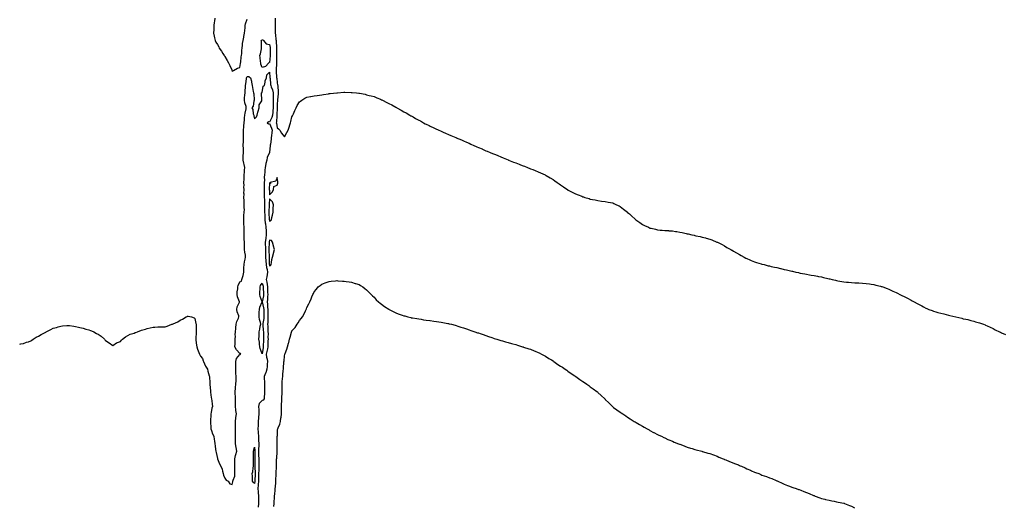
# Model space of a CAD drawing. Units: inches. Extents: x 989603 to 992243, y 7279418 to 7282058.
# Drawn here: x 989603 to 990923, y 7280108 to 7280760 of the extents above; entities that cross this region are included whole.
import ezdxf

# ---------------------------------------------------------------- set-up
doc = ezdxf.new("R2010")
doc.units = ezdxf.units.IN
doc.header["$MEASUREMENT"] = 0
doc.layers.add('Contour_98967279', color=7, linetype='Continuous', true_color=0xce71bf)

msp = doc.modelspace()

# ---------------------------------------------------------------- linework, layer by layer
at = {"layer": 'Contour_98967279'}
for points in [[(989864.7, 7280761.9, 3156), (989864.1, 7280758, 3156), (989863.7, 7280756.2, 3156), (989863.2, 7280751.9, 3156), (989863.1, 7280747, 3156), (989863.1, 7280746.9, 3156), (989863, 7280741.9, 3156), (989863.8, 7280737.7, 3156), (989864.2, 7280735.7, 3156), (989865, 7280731.9, 3156), (989866, 7280729.9, 3156), (989868, 7280726.5, 3156), (989869.8, 7280723.7, 3156), (989870.6, 7280721.9, 3156), (989873.7, 7280717.5, 3156), (989875.5, 7280714.4, 3156), (989877.1, 7280711.9, 3156), (989877.5, 7280711.4, 3156), (989878, 7280710.7, 3156), (989881.3, 7280705.2, 3156), (989883.1, 7280701.9, 3156), (989884.8, 7280698.7, 3156), (989887.2, 7280692.7, 3156), (989887.6, 7280691.9, 3156), (989887.7, 7280691.6, 3156), (989888, 7280690.4, 3156), (989888.6, 7280691.4, 3156), (989889.5, 7280691.9, 3156), (989894.9, 7280695.1, 3156), (989898, 7280695.9, 3156), (989898.9, 7280701.1, 3156), (989899.1, 7280701.9, 3156), (989899.3, 7280703.1, 3156), (989900, 7280710, 3156), (989900.3, 7280711.9, 3156), (989900.6, 7280714.5, 3156), (989900.9, 7280719.1, 3156), (989901.3, 7280721.9, 3156), (989901.7, 7280725.6, 3156), (989901.8, 7280728.1, 3156), (989902.4, 7280731.9, 3156), (989903.3, 7280736.6, 3156), (989903.5, 7280737.3, 3156), (989904.4, 7280741.9, 3156), (989904.7, 7280745.3, 3156), (989905.1, 7280749, 3156), (989905.4, 7280751.9, 3156), (989905.8, 7280754.2, 3156), (989908, 7280760.7, 3156)], [(989945.3, 7280761.9, 3156), (989945.4, 7280759.2, 3156), (989945.6, 7280754.4, 3156), (989945.7, 7280751.9, 3156), (989945.7, 7280749.6, 3156), (989945.6, 7280744.4, 3156), (989945.7, 7280741.9, 3156), (989945.8, 7280739.7, 3156), (989946.5, 7280733.4, 3156), (989946.7, 7280731.9, 3156), (989946.8, 7280730.7, 3156), (989947.1, 7280722.9, 3156), (989947.1, 7280721.9, 3156), (989947.2, 7280721, 3156), (989947.3, 7280712.7, 3156), (989947.3, 7280711.9, 3156), (989947.3, 7280711.2, 3156), (989947.1, 7280702.8, 3156), (989947.1, 7280701.9, 3156), (989947.1, 7280700.9, 3156), (989946.8, 7280693.2, 3156), (989946.8, 7280691.9, 3156), (989946.8, 7280690.7, 3156), (989947.5, 7280682.5, 3156), (989947.5, 7280681.9, 3156), (989947.6, 7280681.4, 3156), (989948, 7280675.1, 3156), (989948.8, 7280672.7, 3156), (989949, 7280671.9, 3156), (989949.1, 7280670.9, 3156), (989949.4, 7280663.3, 3156), (989949.5, 7280661.9, 3156), (989949.5, 7280660.4, 3156), (989948.4, 7280652.3, 3156), (989948.4, 7280651.9, 3156), (989948.4, 7280651.6, 3156), (989948, 7280647.1, 3156), (989948, 7280642, 3156), (989948, 7280641.9, 3156), (989948, 7280641.9, 3156), (989947.9, 7280632.1, 3156), (989947.9, 7280631.9, 3156), (989947.8, 7280631.7, 3156), (989947.2, 7280622.7, 3156), (989946.9, 7280621.9, 3156), (989947.2, 7280621.1, 3156), (989948, 7280614.9, 3156), (989950.1, 7280613.9, 3156), (989951.9, 7280611.9, 3156), (989953.8, 7280607.7, 3156), (989958, 7280603.1, 3156), (989961.2, 7280608.7, 3156), (989962.7, 7280611.9, 3156), (989964.1, 7280615.8, 3156), (989965.2, 7280619.1, 3156), (989966.2, 7280621.9, 3156), (989966.6, 7280623.4, 3156), (989968, 7280629.6, 3156), (989968.8, 7280631.2, 3156), (989969.2, 7280631.9, 3156), (989970.1, 7280633.9, 3156), (989971.7, 7280638.2, 3156), (989973.5, 7280641.9, 3156), (989975.1, 7280644.9, 3156), (989978, 7280649.8, 3156), (989979.3, 7280650.7, 3156), (989981.2, 7280651.9, 3156), (989985.4, 7280654.6, 3156), (989988, 7280656.1, 3156), (989993, 7280657, 3156), (989993.1, 7280657, 3156), (989998, 7280657.8, 3156), (990001.6, 7280658.3, 3156), (990005.1, 7280658.9, 3156), (990008, 7280659.4, 3156), (990010.3, 7280659.6, 3156), (990016.8, 7280660.6, 3156), (990018, 7280660.8, 3156), (990019.1, 7280660.9, 3156), (990028, 7280661.9, 3156), (990028, 7280661.9, 3156), (990028.1, 7280661.9, 3156), (990028.9, 7280661.9, 3156), (990037.4, 7280662.6, 3156), (990038, 7280662.7, 3156), (990038.8, 7280662.7, 3156), (990047.5, 7280662.4, 3156), (990048, 7280662.4, 3156), (990048.5, 7280662.4, 3156), (990054.4, 7280661.9, 3156), (990057.8, 7280661.6, 3156), (990058, 7280661.6, 3156), (990058.5, 7280661.5, 3156), (990066.1, 7280659.9, 3156), (990068, 7280659.4, 3156), (990071.5, 7280658.5, 3156), (990074, 7280657.9, 3156), (990078, 7280656.8, 3156), (990081.6, 7280655.4, 3156), (990086.7, 7280653.3, 3156), (990088, 7280652.7, 3156), (990088.6, 7280652.4, 3156), (990089.6, 7280651.9, 3156), (990095.2, 7280649.1, 3156), (990098, 7280647.8, 3156), (990101.8, 7280645.7, 3156), (990107.4, 7280642.6, 3156), (990108, 7280642.2, 3156), (990108.2, 7280642.1, 3156), (990108.5, 7280641.9, 3156), (990114.6, 7280638.5, 3156), (990118, 7280636.6, 3156), (990121, 7280634.9, 3156), (990126.2, 7280631.9, 3156), (990127.4, 7280631.3, 3156), (990128, 7280630.9, 3156), (990130.3, 7280629.7, 3156), (990133.8, 7280627.7, 3156), (990138, 7280625.4, 3156), (990140.3, 7280624.2, 3156), (990144.3, 7280621.9, 3156), (990146.8, 7280620.6, 3156), (990148, 7280620, 3156), (990151.8, 7280618.2, 3156), (990153.5, 7280617.4, 3156), (990158, 7280615.2, 3156), (990160.2, 7280614.1, 3156), (990164.8, 7280611.9, 3156), (990167.1, 7280610.9, 3156), (990168, 7280610.5, 3156), (990170.5, 7280609.4, 3156), (990174, 7280607.9, 3156), (990178, 7280606.2, 3156), (990181, 7280604.9, 3156), (990187.9, 7280601.9, 3156), (990188, 7280601.9, 3156), (990188, 7280601.9, 3156), (990188.1, 7280601.8, 3156), (990195.1, 7280599, 3156), (990198, 7280597.7, 3156), (990202.1, 7280595.9, 3156), (990205.7, 7280594.3, 3156), (990208, 7280593.2, 3156), (990208.9, 7280592.8, 3156), (990210.8, 7280591.9, 3156), (990215.8, 7280589.7, 3156), (990218, 7280588.8, 3156), (990222.8, 7280586.7, 3156), (990223.6, 7280586.3, 3156), (990228, 7280584.4, 3156), (990229.8, 7280583.7, 3156), (990233.9, 7280581.9, 3156), (990236.8, 7280580.7, 3156), (990238, 7280580.2, 3156), (990240.9, 7280579.1, 3156), (990243.9, 7280577.8, 3156), (990248, 7280576.1, 3156), (990251, 7280574.9, 3156), (990257.9, 7280572.1, 3156), (990258, 7280572, 3156), (990258.1, 7280572, 3156), (990258.3, 7280571.9, 3156), (990265.2, 7280569.1, 3156), (990268, 7280568, 3156), (990272.4, 7280566.3, 3156), (990274.5, 7280565.5, 3156), (990278, 7280564.1, 3156), (990279.6, 7280563.5, 3156), (990283.6, 7280561.9, 3156), (990286.8, 7280560.7, 3156), (990288, 7280560.2, 3156), (990290.9, 7280559.1, 3156), (990294, 7280557.9, 3156), (990298, 7280556.2, 3156), (990301.1, 7280554.9, 3156), (990307.6, 7280551.9, 3156), (990307.9, 7280551.8, 3156), (990308, 7280551.7, 3156), (990308.6, 7280551.4, 3156), (990314.3, 7280548.2, 3156), (990318, 7280545.8, 3156), (990320.3, 7280544.2, 3156), (990323.5, 7280541.9, 3156), (990326.1, 7280540, 3156), (990328, 7280538.5, 3156), (990331.9, 7280535.8, 3156), (990337.8, 7280531.9, 3156), (990337.9, 7280531.8, 3156), (990338, 7280531.7, 3156), (990338.4, 7280531.6, 3156), (990344.6, 7280528.4, 3156), (990348, 7280526.8, 3156), (990351.5, 7280525.4, 3156), (990356.7, 7280523.3, 3156), (990358, 7280522.7, 3156), (990358.7, 7280522.5, 3156), (990360.6, 7280521.9, 3156), (990366.3, 7280520.2, 3156), (990368, 7280519.7, 3156), (990370.9, 7280519.1, 3156), (990374.5, 7280518.4, 3156), (990378, 7280517.6, 3156), (990383, 7280517, 3156), (990383.1, 7280517, 3156), (990388, 7280516.3, 3156), (990391.8, 7280515.7, 3156), (990395.1, 7280514.9, 3156), (990398, 7280514.4, 3156), (990399.7, 7280513.6, 3156), (990403.1, 7280511.9, 3156), (990406.5, 7280510.4, 3156), (990408, 7280509.7, 3156), (990412.4, 7280506.3, 3156), (990417.7, 7280501.9, 3156), (990417.9, 7280501.8, 3156), (990418, 7280501.7, 3156), (990420.3, 7280499.7, 3156), (990423.2, 7280497.1, 3156), (990428, 7280492.8, 3156), (990428.5, 7280492.4, 3156), (990429.1, 7280491.9, 3156), (990434.3, 7280488.2, 3156), (990438, 7280485.7, 3156), (990440.6, 7280484.4, 3156), (990445.9, 7280481.9, 3156), (990447.3, 7280481.2, 3156), (990448, 7280480.8, 3156), (990449.5, 7280480.5, 3156), (990455.2, 7280479.1, 3156), (990458, 7280478.5, 3156), (990461.8, 7280478.2, 3156), (990464.1, 7280477.9, 3156), (990468, 7280477.6, 3156), (990472.6, 7280477.4, 3156), (990473.4, 7280477.3, 3156), (990478, 7280477.1, 3156), (990482.4, 7280476.3, 3156), (990483.8, 7280476.1, 3156), (990488, 7280475.5, 3156), (990491, 7280474.8, 3156), (990496.4, 7280473.6, 3156), (990498, 7280473.2, 3156), (990499.1, 7280473, 3156), (990504.2, 7280471.9, 3156), (990507.3, 7280471.1, 3156), (990508, 7280471, 3156), (990509.3, 7280470.6, 3156), (990515.4, 7280469.3, 3156), (990518, 7280468.5, 3156), (990522.5, 7280467.5, 3156), (990523.4, 7280467.3, 3156), (990528, 7280466.1, 3156), (990531.1, 7280465, 3156), (990537.8, 7280462.1, 3156), (990538, 7280462, 3156), (990538.1, 7280462, 3156), (990538.3, 7280461.9, 3156), (990544.7, 7280458.6, 3156), (990548, 7280456.9, 3156), (990551.1, 7280454.9, 3156), (990556.5, 7280451.9, 3156), (990557.5, 7280451.4, 3156), (990558, 7280451.1, 3156), (990560.1, 7280449.9, 3156), (990563.8, 7280447.7, 3156), (990568, 7280445.4, 3156), (990570.2, 7280444.1, 3156), (990574.3, 7280441.9, 3156), (990576.7, 7280440.6, 3156), (990578, 7280439.9, 3156), (990581.7, 7280438.3, 3156), (990583.5, 7280437.4, 3156), (990588, 7280435.6, 3156), (990590.8, 7280434.7, 3156), (990597.2, 7280432.8, 3156), (990598, 7280432.5, 3156), (990598.6, 7280432.4, 3156), (990600.9, 7280431.9, 3156), (990606.5, 7280430.4, 3156), (990608, 7280430, 3156), (990610.5, 7280429.4, 3156), (990614.7, 7280428.6, 3156), (990618, 7280427.8, 3156), (990622.8, 7280426.6, 3156), (990623.5, 7280426.5, 3156), (990628, 7280425.3, 3156), (990630.9, 7280424.8, 3156), (990636.5, 7280423.5, 3156), (990638, 7280423.1, 3156), (990639, 7280422.9, 3156), (990643.3, 7280421.9, 3156), (990647.2, 7280421.1, 3156), (990648, 7280420.9, 3156), (990649.3, 7280420.6, 3156), (990655.6, 7280419.4, 3156), (990658, 7280418.9, 3156), (990661.7, 7280418.3, 3156), (990664, 7280417.9, 3156), (990668, 7280417.1, 3156), (990672.5, 7280416.3, 3156), (990673.9, 7280416.1, 3156), (990678, 7280415.3, 3156), (990680.8, 7280414.7, 3156), (990686.6, 7280413.4, 3156), (990688, 7280413, 3156), (990688.9, 7280412.8, 3156), (990692.3, 7280411.9, 3156), (990696.9, 7280410.8, 3156), (990698, 7280410.5, 3156), (990699.8, 7280410.2, 3156), (990705.3, 7280409.2, 3156), (990708, 7280408.7, 3156), (990711.6, 7280408.4, 3156), (990714.3, 7280408.2, 3156), (990718, 7280407.8, 3156), (990722.4, 7280407.6, 3156), (990723.7, 7280407.6, 3156), (990728, 7280407.4, 3156), (990733, 7280407, 3156), (990733.1, 7280407, 3156), (990738, 7280406.6, 3156), (990742.1, 7280406, 3156), (990744.4, 7280405.6, 3156), (990748, 7280405, 3156), (990750.6, 7280404.5, 3156), (990757.1, 7280402.9, 3156), (990758, 7280402.7, 3156), (990758.6, 7280402.5, 3156), (990760.2, 7280401.9, 3156), (990765.8, 7280399.7, 3156), (990768, 7280398.9, 3156), (990772.8, 7280396.7, 3156), (990773.7, 7280396.3, 3156), (990778, 7280394.3, 3156), (990779.6, 7280393.5, 3156), (990783, 7280391.9, 3156), (990786.4, 7280390.2, 3156), (990788, 7280389.5, 3156), (990793, 7280386.8, 3156), (990793.3, 7280386.7, 3156), (990798, 7280384.2, 3156), (990799.5, 7280383.4, 3156), (990802.3, 7280381.9, 3156), (990806, 7280379.9, 3156), (990808, 7280378.8, 3156), (990812.6, 7280376.5, 3156), (990814.5, 7280375.5, 3156), (990818, 7280373.6, 3156), (990819.2, 7280373.1, 3156), (990822, 7280371.9, 3156), (990826.3, 7280370.2, 3156), (990828, 7280369.5, 3156), (990831.4, 7280368.6, 3156), (990834, 7280367.8, 3156), (990838, 7280366.7, 3156), (990841.9, 7280365.8, 3156), (990844.9, 7280365.1, 3156), (990848, 7280364.3, 3156), (990850, 7280363.9, 3156), (990858, 7280361.9, 3156), (990866.1, 7280360, 3156), (990868, 7280359.4, 3156), (990871.3, 7280358.6, 3156), (990874.3, 7280358.2, 3156), (990878, 7280357.2, 3156), (990882.3, 7280356.1, 3156), (990884.6, 7280355.4, 3156), (990888, 7280354.4, 3156), (990889.9, 7280353.7, 3156), (990895, 7280351.9, 3156), (990897.2, 7280351.1, 3156), (990898, 7280350.8, 3156), (990900.2, 7280349.7, 3156), (990904, 7280347.9, 3156), (990908, 7280346.1, 3156), (990910.8, 7280344.7, 3156), (990916.7, 7280341.9, 3156), (990917.6, 7280341.5, 3156), (990918, 7280341.3, 3156), (990919.3, 7280340.7, 3156), (990924.4, 7280338.3, 3156)], [(989603, 7280325.4, 3155), (989604.4, 7280325.6, 3155), (989608, 7280326.3, 3155), (989612.1, 7280327.8, 3155), (989614.7, 7280328.6, 3155), (989618, 7280329.8, 3155), (989619.2, 7280330.8, 3155), (989621, 7280331.9, 3155), (989625.3, 7280334.6, 3155), (989628, 7280335.9, 3155), (989631.6, 7280338.4, 3155), (989637.2, 7280341.1, 3155), (989638, 7280341.5, 3155), (989638.3, 7280341.7, 3155), (989638.7, 7280341.9, 3155), (989644.8, 7280345.1, 3155), (989648, 7280346.6, 3155), (989652.2, 7280347.8, 3155), (989654.7, 7280348.5, 3155), (989658, 7280349.6, 3155), (989660.2, 7280349.8, 3155), (989666.2, 7280350.1, 3155), (989668, 7280350.2, 3155), (989669.9, 7280350.1, 3155), (989675.5, 7280349.3, 3155), (989678, 7280349, 3155), (989681.8, 7280348.2, 3155), (989683.8, 7280347.7, 3155), (989688, 7280346.8, 3155), (989691.8, 7280345.6, 3155), (989695.5, 7280344.5, 3155), (989698, 7280343.7, 3155), (989699.3, 7280343.2, 3155), (989702.3, 7280341.9, 3155), (989706, 7280339.8, 3155), (989708, 7280338.5, 3155), (989712.1, 7280336, 3155), (989716.8, 7280331.9, 3155), (989717.3, 7280331.2, 3155), (989718, 7280330.1, 3155), (989723, 7280326.9, 3155), (989728, 7280323.5, 3155), (989733, 7280326.9, 3155), (989738, 7280329.1, 3155), (989739.3, 7280330.7, 3155), (989741, 7280331.9, 3155), (989744.8, 7280335.1, 3155), (989748, 7280336.8, 3155), (989751.3, 7280338.6, 3155), (989756.3, 7280340.1, 3155), (989758, 7280340.9, 3155), (989758.8, 7280341.1, 3155), (989760.9, 7280341.9, 3155), (989766.1, 7280343.9, 3155), (989768, 7280344.5, 3155), (989771.7, 7280345.6, 3155), (989773.8, 7280346.2, 3155), (989778, 7280347.4, 3155), (989782.1, 7280347.9, 3155), (989784.2, 7280348.1, 3155), (989788, 7280348.5, 3155), (989791.4, 7280348.6, 3155), (989794.9, 7280348.7, 3155), (989798, 7280348.7, 3155), (989800.7, 7280349.2, 3155), (989807.1, 7280351.9, 3155), (989807.8, 7280352.1, 3155), (989808, 7280352.2, 3155), (989808.7, 7280352.5, 3155), (989814.9, 7280355.1, 3155), (989818, 7280357.4, 3155), (989821.4, 7280358.6, 3155), (989826.2, 7280361.9, 3155), (989827.4, 7280362.5, 3155), (989828, 7280362.9, 3155), (989828.9, 7280362.8, 3155), (989833.4, 7280361.9, 3155), (989836.8, 7280360.7, 3155), (989838, 7280359.6, 3155), (989839.3, 7280353.1, 3155), (989839.5, 7280351.9, 3155), (989839.4, 7280350.5, 3155), (989839.7, 7280343.5, 3155), (989839.6, 7280341.9, 3155), (989839.5, 7280340.5, 3155), (989839.3, 7280333.2, 3155), (989839.2, 7280331.9, 3155), (989839.3, 7280330.6, 3155), (989840.1, 7280324, 3155), (989840.3, 7280321.9, 3155), (989841.5, 7280318.5, 3155), (989842.3, 7280316.2, 3155), (989843.9, 7280311.9, 3155), (989845.6, 7280309.4, 3155), (989848, 7280306, 3155), (989849, 7280302.9, 3155), (989849.5, 7280301.9, 3155), (989850.8, 7280299.2, 3155), (989852.2, 7280296, 3155), (989854.6, 7280291.9, 3155), (989855.4, 7280289.3, 3155), (989857.2, 7280282.8, 3155), (989857.4, 7280281.9, 3155), (989857.5, 7280281.4, 3155), (989858, 7280273.6, 3155), (989858.1, 7280272, 3155), (989858.1, 7280271.9, 3155), (989858.6, 7280262.4, 3155), (989858.6, 7280261.9, 3155), (989858.7, 7280261.2, 3155), (989859.9, 7280253.7, 3155), (989860.3, 7280251.9, 3155), (989860.5, 7280249.4, 3155), (989861, 7280244.8, 3155), (989861.3, 7280241.9, 3155), (989860.5, 7280239.5, 3155), (989859.9, 7280233.8, 3155), (989859.4, 7280231.9, 3155), (989859.4, 7280230.6, 3155), (989858.7, 7280222.6, 3155), (989858.7, 7280221.9, 3155), (989858.7, 7280221.2, 3155), (989859.2, 7280213.1, 3155), (989859.3, 7280211.9, 3155), (989860.1, 7280209.8, 3155), (989861.5, 7280205.4, 3155), (989863.3, 7280201.9, 3155), (989863.9, 7280197.8, 3155), (989864.2, 7280195.8, 3155), (989864.8, 7280191.9, 3155), (989865.1, 7280189, 3155), (989865.7, 7280184.3, 3155), (989866, 7280181.9, 3155), (989866.4, 7280180.2, 3155), (989868, 7280172, 3155), (989868, 7280171.9, 3155), (989868, 7280171.9, 3155), (989871, 7280164.9, 3155), (989872.6, 7280161.9, 3155), (989874.3, 7280158.1, 3155), (989874.7, 7280155.3, 3155), (989875.7, 7280151.9, 3155), (989876.1, 7280150, 3155), (989878, 7280146, 3155), (989879.6, 7280143.4, 3155), (989882.7, 7280141.9, 3155), (989884.6, 7280138.5, 3155), (989888, 7280137.3, 3155), (989888.9, 7280141.1, 3155), (989888.9, 7280141.9, 3155), (989889.1, 7280143, 3155), (989891.2, 7280148.7, 3155), (989891.6, 7280151.9, 3155), (989891.4, 7280155.3, 3155), (989891.4, 7280158.6, 3155), (989891.2, 7280161.9, 3155), (989891.2, 7280165.1, 3155), (989891.5, 7280168.4, 3155), (989891.5, 7280171.9, 3155), (989892.5, 7280176.4, 3155), (989892.6, 7280177.4, 3155), (989893.9, 7280181.9, 3155), (989893.2, 7280186.8, 3155), (989893.1, 7280187, 3155), (989892.5, 7280191.9, 3155), (989892.5, 7280196.3, 3155), (989892.5, 7280197.5, 3155), (989892.4, 7280201.9, 3155), (989892.3, 7280206.2, 3155), (989892.4, 7280207.6, 3155), (989892.3, 7280211.9, 3155), (989892.2, 7280216.1, 3155), (989892.1, 7280217.8, 3155), (989892.1, 7280221.9, 3155), (989892.8, 7280226.7, 3155), (989892.9, 7280227.1, 3155), (989893.6, 7280231.9, 3155), (989892.9, 7280236.7, 3155), (989892.8, 7280237.2, 3155), (989892.1, 7280241.9, 3155), (989892.1, 7280246, 3155), (989892.2, 7280247.8, 3155), (989892.2, 7280251.9, 3155), (989892.1, 7280256, 3155), (989891.9, 7280258, 3155), (989891.8, 7280261.9, 3155), (989892.2, 7280266.1, 3155), (989892.4, 7280267.5, 3155), (989892.8, 7280271.9, 3155), (989893, 7280276.8, 3155), (989893, 7280277, 3155), (989893.1, 7280281.9, 3155), (989892.8, 7280286.7, 3155), (989892.8, 7280287.1, 3155), (989892.6, 7280291.9, 3155), (989892.6, 7280296.5, 3155), (989892.6, 7280297.4, 3155), (989892.6, 7280301.9, 3155), (989893.8, 7280306.2, 3155), (989898, 7280311.3, 3155), (989898.7, 7280311.3, 3155), (989899.6, 7280311.9, 3155), (989898.8, 7280312.7, 3155), (989898, 7280312.7, 3155), (989893.8, 7280317.7, 3155), (989891.6, 7280321.9, 3155), (989891.8, 7280325.7, 3155), (989891.7, 7280328.2, 3155), (989891.9, 7280331.9, 3155), (989892.1, 7280336, 3155), (989892, 7280337.9, 3155), (989892.2, 7280341.9, 3155), (989892.6, 7280346.5, 3155), (989892.7, 7280347.3, 3155), (989893.2, 7280351.9, 3155), (989894.2, 7280355.8, 3155), (989896.3, 7280360.2, 3155), (989897, 7280361.9, 3155), (989896.6, 7280363.4, 3155), (989894.5, 7280368.4, 3155), (989893.9, 7280371.9, 3155), (989894.7, 7280375.2, 3155), (989897.8, 7280381.7, 3155), (989897.9, 7280381.9, 3155), (989897.8, 7280382.1, 3155), (989895.1, 7280388.9, 3155), (989894.4, 7280391.9, 3155), (989894.7, 7280395.3, 3155), (989895.3, 7280399.2, 3155), (989895.5, 7280401.9, 3155), (989896, 7280404, 3155), (989898, 7280408.8, 3155), (989900.2, 7280409.8, 3155), (989901, 7280411.9, 3155), (989902.1, 7280416, 3155), (989902.7, 7280417.3, 3155), (989903.5, 7280421.9, 3155), (989903.7, 7280426.3, 3155), (989903.6, 7280427.4, 3155), (989903.8, 7280431.9, 3155), (989904.4, 7280435.5, 3155), (989905.1, 7280439, 3155), (989905.7, 7280441.9, 3155), (989905.5, 7280444.5, 3155), (989904.7, 7280448.5, 3155), (989904.5, 7280451.9, 3155), (989904.3, 7280455.6, 3155), (989904.4, 7280458.2, 3155), (989904.2, 7280461.9, 3155), (989904.1, 7280465.9, 3155), (989904, 7280467.9, 3155), (989903.8, 7280471.9, 3155), (989903.9, 7280476, 3155), (989903.9, 7280477.8, 3155), (989904, 7280481.9, 3155), (989903.7, 7280486.3, 3155), (989903.6, 7280487.5, 3155), (989903.3, 7280491.9, 3155), (989903.7, 7280496.2, 3155), (989903.7, 7280497.6, 3155), (989904.1, 7280501.9, 3155), (989904.2, 7280505.8, 3155), (989904, 7280507.8, 3155), (989904, 7280511.9, 3155), (989904, 7280516, 3155), (989903.8, 7280517.6, 3155), (989903.7, 7280521.9, 3155), (989903.8, 7280526.2, 3155), (989903.7, 7280527.6, 3155), (989903.8, 7280531.9, 3155), (989903.7, 7280536.2, 3155), (989903.8, 7280537.6, 3155), (989903.7, 7280541.9, 3155), (989903.8, 7280546.2, 3155), (989903.8, 7280547.7, 3155), (989903.9, 7280551.9, 3155), (989904.2, 7280555.8, 3155), (989904.6, 7280558.4, 3155), (989904.9, 7280561.9, 3155), (989904, 7280566, 3155), (989903.7, 7280567.5, 3155), (989902.6, 7280571.9, 3155), (989902.8, 7280576.7, 3155), (989902.8, 7280577.1, 3155), (989903, 7280581.9, 3155), (989902.9, 7280586.8, 3155), (989902.9, 7280587, 3155), (989902.8, 7280591.9, 3155), (989903, 7280596.9, 3155), (989903, 7280597, 3155), (989903.2, 7280601.9, 3155), (989903.2, 7280606.8, 3155), (989903.2, 7280607, 3155), (989903.2, 7280611.9, 3155), (989903.5, 7280616.4, 3155), (989903.7, 7280617.6, 3155), (989904.1, 7280621.9, 3155), (989904.3, 7280625.7, 3155), (989904.6, 7280628.5, 3155), (989904.8, 7280631.9, 3155), (989905.2, 7280634.8, 3155), (989906.5, 7280640.3, 3155), (989906.7, 7280641.9, 3155), (989906.4, 7280643.6, 3155), (989904.8, 7280648.7, 3155), (989904.3, 7280651.9, 3155), (989904.5, 7280655.4, 3155), (989905, 7280658.8, 3155), (989905.2, 7280661.9, 3155), (989905.4, 7280664.6, 3155), (989905.8, 7280669.7, 3155), (989905.9, 7280671.9, 3155), (989906.1, 7280673.9, 3155), (989906.9, 7280680.8, 3155), (989907, 7280681.9, 3155), (989907.3, 7280682.7, 3155), (989908, 7280683.7, 3155), (989910, 7280683.9, 3155), (989912.4, 7280681.9, 3155), (989913.8, 7280677.7, 3155), (989913.9, 7280676.1, 3155), (989914.7, 7280671.9, 3155), (989915.3, 7280669.2, 3155), (989916.2, 7280663.8, 3155), (989916.5, 7280661.9, 3155), (989916.8, 7280660.7, 3155), (989917.3, 7280652.6, 3155), (989917.5, 7280651.9, 3155), (989917.1, 7280650.9, 3155), (989916.1, 7280643.9, 3155), (989914.3, 7280641.9, 3155), (989915.7, 7280639.6, 3155), (989916.1, 7280633.8, 3155), (989916.7, 7280631.9, 3155), (989917, 7280630.9, 3155), (989918, 7280627.2, 3155), (989920.4, 7280629.6, 3155), (989921.3, 7280631.9, 3155), (989922.4, 7280636.2, 3155), (989922.6, 7280637.4, 3155), (989924, 7280641.9, 3155), (989924, 7280645.9, 3155), (989927.4, 7280651.3, 3155), (989927.4, 7280651.9, 3155), (989927.6, 7280652.4, 3155), (989927.2, 7280661, 3155), (989927.3, 7280661.9, 3155), (989927.7, 7280662.3, 3155), (989928, 7280662.4, 3155), (989929.3, 7280670.7, 3155), (989931.3, 7280671.9, 3155), (989932.2, 7280676.1, 3155), (989932, 7280677.9, 3155), (989933.7, 7280681.9, 3155), (989934.1, 7280685.9, 3155), (989938, 7280689.4, 3155), (989938.5, 7280682.3, 3155), (989938.5, 7280681.9, 3155), (989938.6, 7280681.4, 3155), (989939.4, 7280673.2, 3155), (989939.5, 7280671.9, 3155), (989940.2, 7280669.8, 3155), (989942.1, 7280665.9, 3155), (989942.9, 7280661.9, 3155), (989942.8, 7280657.1, 3155), (989942.8, 7280656.7, 3155), (989942.8, 7280651.9, 3155), (989942.7, 7280647.3, 3155), (989942.7, 7280646.5, 3155), (989942.6, 7280641.9, 3155), (989942.3, 7280637.6, 3155), (989942.2, 7280636.1, 3155), (989942, 7280631.9, 3155), (989941.2, 7280628.8, 3155), (989938, 7280622.8, 3155), (989936.8, 7280623.1, 3155), (989934.7, 7280621.9, 3155), (989936.7, 7280620.6, 3155), (989938, 7280620.7, 3155), (989940.7, 7280614.6, 3155), (989941.4, 7280611.9, 3155), (989941.2, 7280608.8, 3155), (989940.5, 7280604.4, 3155), (989940.3, 7280601.9, 3155), (989940.2, 7280599.8, 3155), (989939.1, 7280593, 3155), (989939, 7280591.9, 3155), (989939, 7280591, 3155), (989938, 7280582.3, 3155), (989937.9, 7280582, 3155), (989937.9, 7280581.9, 3155), (989937.9, 7280581.8, 3155), (989934.8, 7280575.2, 3155), (989934.1, 7280571.9, 3155), (989932.8, 7280567.2, 3155), (989932.8, 7280566.6, 3155), (989931.9, 7280561.9, 3155), (989931.5, 7280558.5, 3155), (989931.6, 7280555.5, 3155), (989931.3, 7280551.9, 3155), (989930.9, 7280549.1, 3155), (989931, 7280544.8, 3155), (989930.7, 7280541.9, 3155), (989930.6, 7280539.3, 3155), (989930.7, 7280534.5, 3155), (989930.6, 7280531.9, 3155), (989930.7, 7280529.2, 3155), (989930.8, 7280524.7, 3155), (989930.9, 7280521.9, 3155), (989931, 7280519, 3155), (989931.4, 7280515.2, 3155), (989931.4, 7280511.9, 3155), (989931.4, 7280508.6, 3155), (989931.4, 7280505.3, 3155), (989931.4, 7280501.9, 3155), (989931.5, 7280498.5, 3155), (989931.5, 7280495.4, 3155), (989931.6, 7280491.9, 3155), (989932.3, 7280487.7, 3155), (989932.4, 7280486.3, 3155), (989933.2, 7280481.9, 3155), (989933.4, 7280477.3, 3155), (989933.4, 7280476.6, 3155), (989933.5, 7280471.9, 3155), (989932.8, 7280467.2, 3155), (989932.8, 7280466.6, 3155), (989932.2, 7280461.9, 3155), (989932.2, 7280457.7, 3155), (989932.4, 7280456.3, 3155), (989932.5, 7280451.9, 3155), (989932.6, 7280447.4, 3155), (989932.5, 7280446.4, 3155), (989932.6, 7280441.9, 3155), (989933, 7280437, 3155), (989933, 7280436.9, 3155), (989933.4, 7280431.9, 3155), (989933.9, 7280427.8, 3155), (989934.6, 7280425.4, 3155), (989935.2, 7280421.9, 3155), (989934.6, 7280418.5, 3155), (989934.4, 7280415.6, 3155), (989933.6, 7280411.9, 3155), (989934.4, 7280408.3, 3155), (989934.7, 7280405.3, 3155), (989935.2, 7280401.9, 3155), (989935.3, 7280399.2, 3155), (989935.4, 7280394.6, 3155), (989935.5, 7280391.9, 3155), (989935.1, 7280389, 3155), (989935, 7280385, 3155), (989934.6, 7280381.9, 3155), (989935, 7280378.9, 3155), (989935.2, 7280374.7, 3155), (989935.6, 7280371.9, 3155), (989935.6, 7280369.5, 3155), (989935.7, 7280364.2, 3155), (989935.8, 7280361.9, 3155), (989935.6, 7280359.5, 3155), (989935.6, 7280354.4, 3155), (989935.3, 7280351.9, 3155), (989935.5, 7280349.4, 3155), (989935.7, 7280344.3, 3155), (989935.8, 7280341.9, 3155), (989935.9, 7280339.7, 3155), (989935.8, 7280334.1, 3155), (989935.9, 7280331.9, 3155), (989935.8, 7280329.7, 3155), (989935.8, 7280324.2, 3155), (989935.7, 7280321.9, 3155), (989935.1, 7280319, 3155), (989934.3, 7280315.7, 3155), (989933.6, 7280311.9, 3155), (989933.9, 7280307.8, 3155), (989934.7, 7280305.3, 3155), (989935.1, 7280301.9, 3155), (989934.7, 7280298.6, 3155), (989934.6, 7280295.4, 3155), (989934.1, 7280291.9, 3155), (989932.9, 7280287.1, 3155), (989932.4, 7280286.3, 3155), (989930.6, 7280281.9, 3155), (989930.7, 7280279.2, 3155), (989931, 7280274.9, 3155), (989931.2, 7280271.9, 3155), (989931.3, 7280268.7, 3155), (989931.3, 7280265.1, 3155), (989931.3, 7280261.9, 3155), (989931.2, 7280258.8, 3155), (989930.7, 7280254.6, 3155), (989930.6, 7280251.9, 3155), (989929.5, 7280250.5, 3155), (989928, 7280249.8, 3155), (989924.2, 7280245.8, 3155), (989923, 7280241.9, 3155), (989923.4, 7280237.2, 3155), (989923.4, 7280236.6, 3155), (989923.8, 7280231.9, 3155), (989923.3, 7280227.2, 3155), (989923.2, 7280226.8, 3155), (989922.9, 7280221.9, 3155), (989922.5, 7280217.4, 3155), (989922.5, 7280216.4, 3155), (989922.2, 7280211.9, 3155), (989922.6, 7280207.4, 3155), (989922.7, 7280206.6, 3155), (989923, 7280201.9, 3155), (989923.2, 7280197.1, 3155), (989923.2, 7280196.8, 3155), (989923.4, 7280191.9, 3155), (989923.4, 7280187.2, 3155), (989923.3, 7280186.6, 3155), (989923.3, 7280181.9, 3155), (989923.3, 7280177.2, 3155), (989923.3, 7280176.6, 3155), (989923.4, 7280171.9, 3155), (989923.5, 7280167.4, 3155), (989923.6, 7280166.4, 3155), (989923.8, 7280161.9, 3155), (989923.6, 7280157.5, 3155), (989923.5, 7280156.5, 3155), (989923.3, 7280151.9, 3155), (989923.2, 7280147.1, 3155), (989923.2, 7280146.7, 3155), (989923.1, 7280141.9, 3155), (989922.7, 7280137.3, 3155), (989922.6, 7280136.5, 3155), (989922.2, 7280131.9, 3155), (989922.5, 7280127.4, 3155), (989922.6, 7280126.5, 3155), (989923, 7280121.9, 3155), (989923, 7280117, 3155), (989923, 7280116.9, 3155), (989923, 7280111.9, 3155), (989922.8, 7280107.1, 3155)], [(989943.9, 7280107.8, 3155), (989944.1, 7280111.9, 3155), (989944.3, 7280115.7, 3155), (989944.5, 7280118.4, 3155), (989944.7, 7280121.9, 3155), (989945.2, 7280124.8, 3155), (989945.4, 7280129.3, 3155), (989945.7, 7280131.9, 3155), (989945.9, 7280134.1, 3155), (989946.3, 7280140.2, 3155), (989946.4, 7280141.9, 3155), (989946.5, 7280143.5, 3155), (989946.8, 7280150.7, 3155), (989946.9, 7280151.9, 3155), (989946.9, 7280153.1, 3155), (989947.2, 7280161.1, 3155), (989947.2, 7280161.9, 3155), (989947.2, 7280162.8, 3155), (989947.5, 7280171.4, 3155), (989947.5, 7280171.9, 3155), (989947.6, 7280172.4, 3155), (989948, 7280181.8, 3155), (989948, 7280191.9, 3155), (989948, 7280192, 3155), (989948, 7280195.3, 3155), (989948.3, 7280201.7, 3155), (989948.3, 7280201.9, 3155), (989948.4, 7280202.2, 3155), (989948.8, 7280211.1, 3155), (989948.9, 7280211.9, 3155), (989949.4, 7280213.3, 3155), (989951.6, 7280218.4, 3155), (989952.6, 7280221.9, 3155), (989953.3, 7280226.6, 3155), (989953.4, 7280227.3, 3155), (989954.1, 7280231.9, 3155), (989954, 7280236, 3155), (989954.1, 7280238, 3155), (989954.1, 7280241.9, 3155), (989954.2, 7280245.8, 3155), (989954.3, 7280248.2, 3155), (989954.4, 7280251.9, 3155), (989954.6, 7280255.4, 3155), (989954.7, 7280258.5, 3155), (989954.8, 7280261.9, 3155), (989954.9, 7280265.1, 3155), (989954.8, 7280268.7, 3155), (989954.9, 7280271.9, 3155), (989955.1, 7280274.8, 3155), (989955.4, 7280279.3, 3155), (989955.6, 7280281.9, 3155), (989955.8, 7280284.2, 3155), (989956.3, 7280290.2, 3155), (989956.5, 7280291.9, 3155), (989956.6, 7280293.4, 3155), (989957.2, 7280301.1, 3155), (989957.3, 7280301.9, 3155), (989957.4, 7280302.6, 3155), (989958, 7280309.9, 3155), (989958.5, 7280311.5, 3155), (989958.6, 7280311.9, 3155), (989958.9, 7280312.8, 3155), (989961.3, 7280318.7, 3155), (989962.2, 7280321.9, 3155), (989963.4, 7280326.5, 3155), (989963.7, 7280327.6, 3155), (989964.9, 7280331.9, 3155), (989965.4, 7280334.6, 3155), (989967.4, 7280341.3, 3155), (989967.6, 7280341.9, 3155), (989967.7, 7280342.3, 3155), (989968, 7280343.3, 3155), (989972.1, 7280347.8, 3155), (989975.1, 7280351.9, 3155), (989976.3, 7280353.7, 3155), (989978, 7280356.9, 3155), (989980.4, 7280359.6, 3155), (989982.1, 7280361.9, 3155), (989984.2, 7280365.8, 3155), (989986.2, 7280370.1, 3155), (989987.2, 7280371.9, 3155), (989987.4, 7280372.6, 3155), (989988, 7280374.4, 3155), (989990.7, 7280379.3, 3155), (989992, 7280381.9, 3155), (989993.8, 7280386.2, 3155), (989994.8, 7280388.6, 3155), (989996.2, 7280391.9, 3155), (989996.8, 7280393.2, 3155), (989998, 7280395.5, 3155), (990001, 7280399, 3155), (990003.3, 7280401.9, 3155), (990006, 7280404, 3155), (990008, 7280405.5, 3155), (990012.7, 7280407.3, 3155), (990013.9, 7280407.8, 3155), (990018, 7280409.4, 3155), (990020.4, 7280409.5, 3155), (990026.3, 7280410.2, 3155), (990028, 7280410.4, 3155), (990029.7, 7280410.3, 3155), (990035.8, 7280409.6, 3155), (990038, 7280409.5, 3155), (990040.8, 7280409.2, 3155), (990044.9, 7280408.8, 3155), (990048, 7280408.4, 3155), (990052.9, 7280406.7, 3155), (990053.4, 7280406.5, 3155), (990058, 7280405, 3155), (990060, 7280403.9, 3155), (990063.2, 7280401.9, 3155), (990065.8, 7280399.7, 3155), (990068, 7280398, 3155), (990071, 7280394.9, 3155), (990076, 7280389.9, 3155), (990078, 7280388.1, 3155), (990081, 7280384.9, 3155), (990084.1, 7280381.9, 3155), (990086.3, 7280380.2, 3155), (990088, 7280379, 3155), (990092.1, 7280375.9, 3155), (990097.7, 7280372.2, 3155), (990098, 7280372, 3155), (990098.1, 7280372, 3155), (990098.2, 7280371.9, 3155), (990104.7, 7280368.6, 3155), (990108, 7280367, 3155), (990111.7, 7280365.6, 3155), (990115.8, 7280364.2, 3155), (990118, 7280363.4, 3155), (990119.2, 7280363.1, 3155), (990123.5, 7280361.9, 3155), (990127.2, 7280361, 3155), (990128, 7280360.8, 3155), (990129.4, 7280360.6, 3155), (990135.6, 7280359.5, 3155), (990138, 7280359.1, 3155), (990141.4, 7280358.6, 3155), (990144.3, 7280358.1, 3155), (990148, 7280357.5, 3155), (990153, 7280356.9, 3155), (990153.1, 7280356.8, 3155), (990158, 7280356.2, 3155), (990161.7, 7280355.6, 3155), (990164.9, 7280355.1, 3155), (990168, 7280354.6, 3155), (990170.4, 7280354.2, 3155), (990176.9, 7280353, 3155), (990178, 7280352.8, 3155), (990178.8, 7280352.7, 3155), (990181.8, 7280351.9, 3155), (990186.7, 7280350.6, 3155), (990188, 7280350.2, 3155), (990190.5, 7280349.4, 3155), (990194.3, 7280348.2, 3155), (990198, 7280347, 3155), (990201.8, 7280345.7, 3155), (990205.5, 7280344.5, 3155), (990208, 7280343.6, 3155), (990209.3, 7280343.2, 3155), (990213.3, 7280341.9, 3155), (990216.9, 7280340.7, 3155), (990218, 7280340.4, 3155), (990220.5, 7280339.5, 3155), (990224.2, 7280338.1, 3155), (990228, 7280336.8, 3155), (990231.7, 7280335.5, 3155), (990235.9, 7280334.1, 3155), (990238, 7280333.3, 3155), (990239.1, 7280333, 3155), (990242.8, 7280331.9, 3155), (990246.8, 7280330.6, 3155), (990248, 7280330.3, 3155), (990250.4, 7280329.6, 3155), (990254.5, 7280328.4, 3155), (990258, 7280327.4, 3155), (990262.4, 7280326.2, 3155), (990264.2, 7280325.7, 3155), (990268, 7280324.7, 3155), (990270.2, 7280324, 3155), (990277.1, 7280321.9, 3155), (990277.8, 7280321.7, 3155), (990278, 7280321.6, 3155), (990278.5, 7280321.4, 3155), (990285.4, 7280319.2, 3155), (990288, 7280318.4, 3155), (990292.6, 7280316.5, 3155), (990294.1, 7280315.9, 3155), (990298, 7280314.3, 3155), (990299.6, 7280313.5, 3155), (990302.5, 7280311.9, 3155), (990306.1, 7280310, 3155), (990308, 7280309.1, 3155), (990312.3, 7280306.2, 3155), (990315.8, 7280304.2, 3155), (990318, 7280302.8, 3155), (990318.6, 7280302.4, 3155), (990319.3, 7280301.9, 3155), (990324.4, 7280298.3, 3155), (990328, 7280296, 3155), (990330.5, 7280294.4, 3155), (990334.2, 7280291.9, 3155), (990336.5, 7280290.3, 3155), (990338, 7280289.3, 3155), (990342.4, 7280286.2, 3155), (990347.1, 7280282.8, 3155), (990348, 7280282.2, 3155), (990348.2, 7280282.1, 3155), (990348.4, 7280281.9, 3155), (990354.1, 7280278, 3155), (990358, 7280275.4, 3155), (990360.1, 7280274, 3155), (990363.1, 7280271.9, 3155), (990366, 7280269.8, 3155), (990368, 7280268.4, 3155), (990371.7, 7280265.6, 3155), (990376.6, 7280261.9, 3155), (990377.4, 7280261.3, 3155), (990378, 7280260.7, 3155), (990382.6, 7280256.4, 3155), (990387.3, 7280251.9, 3155), (990387.7, 7280251.6, 3155), (990388, 7280251.2, 3155), (990392.8, 7280246.6, 3155), (990397.6, 7280241.9, 3155), (990397.9, 7280241.7, 3155), (990398, 7280241.6, 3155), (990399.2, 7280240.7, 3155), (990403.6, 7280237.5, 3155), (990408, 7280234.4, 3155), (990409.5, 7280233.4, 3155), (990411.5, 7280231.9, 3155), (990415.4, 7280229.3, 3155), (990418, 7280227.5, 3155), (990421.5, 7280225.4, 3155), (990427, 7280221.9, 3155), (990427.6, 7280221.5, 3155), (990428, 7280221.3, 3155), (990429.6, 7280220.3, 3155), (990433.9, 7280217.8, 3155), (990438, 7280215.3, 3155), (990440.2, 7280214.1, 3155), (990444.2, 7280211.9, 3155), (990446.7, 7280210.5, 3155), (990448, 7280209.8, 3155), (990452.8, 7280207.2, 3155), (990453.1, 7280207, 3155), (990458, 7280204.5, 3155), (990459.7, 7280203.6, 3155), (990463.4, 7280201.9, 3155), (990466.5, 7280200.4, 3155), (990468, 7280199.7, 3155), (990472.1, 7280197.8, 3155), (990473.4, 7280197.2, 3155), (990478, 7280195.2, 3155), (990480.4, 7280194.2, 3155), (990486.3, 7280191.9, 3155), (990487.5, 7280191.4, 3155), (990488, 7280191.2, 3155), (990489.2, 7280190.8, 3155), (990494.8, 7280188.7, 3155), (990498, 7280187.6, 3155), (990502.3, 7280186.2, 3155), (990504.4, 7280185.6, 3155), (990508, 7280184.4, 3155), (990510, 7280183.9, 3155), (990517.5, 7280181.9, 3155), (990517.9, 7280181.8, 3155), (990518, 7280181.8, 3155), (990518.3, 7280181.7, 3155), (990525.6, 7280179.5, 3155), (990528, 7280178.7, 3155), (990533, 7280176.9, 3155), (990538, 7280175.2, 3155), (990540.3, 7280174.2, 3155), (990546, 7280171.9, 3155), (990547.4, 7280171.3, 3155), (990548, 7280171, 3155), (990549.6, 7280170.4, 3155), (990554.4, 7280168.3, 3155), (990558, 7280166.8, 3155), (990561.5, 7280165.4, 3155), (990566.5, 7280163.5, 3155), (990568, 7280162.9, 3155), (990568.8, 7280162.6, 3155), (990570.5, 7280161.9, 3155), (990575.7, 7280159.6, 3155), (990578, 7280158.4, 3155), (990582.6, 7280156.5, 3155), (990584.2, 7280155.7, 3155), (990588, 7280154.1, 3155), (990589.6, 7280153.5, 3155), (990593.7, 7280151.9, 3155), (990596.7, 7280150.6, 3155), (990598, 7280150, 3155), (990601, 7280149, 3155), (990604.1, 7280148, 3155), (990608, 7280146.4, 3155), (990611.4, 7280145.2, 3155), (990617.3, 7280142.7, 3155), (990618, 7280142.4, 3155), (990618.4, 7280142.3, 3155), (990619.3, 7280141.9, 3155), (990625.3, 7280139.2, 3155), (990628, 7280137.8, 3155), (990632.2, 7280136.1, 3155), (990635, 7280135, 3155), (990638, 7280133.8, 3155), (990639.4, 7280133.3, 3155), (990643.9, 7280131.9, 3155), (990647, 7280130.9, 3155), (990648, 7280130.6, 3155), (990650.3, 7280129.6, 3155), (990654.1, 7280128, 3155), (990658, 7280126.6, 3155), (990661.3, 7280125.2, 3155), (990667.1, 7280122.8, 3155), (990668, 7280122.5, 3155), (990668.4, 7280122.3, 3155), (990669.5, 7280121.9, 3155), (990675.7, 7280119.6, 3155), (990678, 7280118.7, 3155), (990682.3, 7280117.7, 3155), (990683.5, 7280117.3, 3155), (990688, 7280116.4, 3155), (990691.7, 7280115.6, 3155), (990695.1, 7280114.9, 3155), (990698, 7280114.3, 3155), (990700.1, 7280113.9, 3155), (990707.7, 7280112.3, 3155), (990708, 7280112.2, 3155), (990708.3, 7280112.2, 3155), (990708.9, 7280111.9, 3155), (990715.5, 7280109.3, 3155), (990718, 7280108.2, 3155), (990722.2, 7280106, 3155)]]:
    msp.add_polyline3d(points, dxfattribs=at)
for points in [[(989928, 7280695.7, 3155), (989926.4, 7280700.3, 3155), (989926.1, 7280701.9, 3155), (989925.9, 7280704, 3155), (989925.4, 7280709.2, 3155), (989925.1, 7280711.9, 3155), (989925.9, 7280714.1, 3155), (989927, 7280720.9, 3155), (989927.3, 7280721.9, 3155), (989927, 7280722.9, 3155), (989927.1, 7280730.9, 3155), (989926.6, 7280731.9, 3155), (989927.4, 7280732.5, 3155), (989928, 7280733.4, 3155), (989929, 7280732.9, 3155), (989929.9, 7280731.9, 3155), (989933.5, 7280727.3, 3155), (989938, 7280726.7, 3155), (989938.6, 7280722.5, 3155), (989938.7, 7280721.9, 3155), (989938.7, 7280721.3, 3155), (989938.7, 7280712.6, 3155), (989938.7, 7280711.9, 3155), (989938.7, 7280711.3, 3155), (989938, 7280702.6, 3155), (989937.5, 7280702.5, 3155), (989936.8, 7280701.9, 3155), (989932.7, 7280697.3, 3155)], [(989938, 7280525.4, 3156), (989941.3, 7280528.7, 3156), (989943.1, 7280531.9, 3156), (989943.7, 7280536.3, 3156), (989948, 7280538.3, 3156), (989949, 7280541, 3156), (989949.1, 7280541.9, 3156), (989949.2, 7280543.1, 3156), (989948, 7280548.5, 3156), (989946.6, 7280543.4, 3156), (989938.9, 7280541.9, 3156), (989939.5, 7280540.5, 3156), (989938, 7280541.4, 3156), (989937.6, 7280532.3, 3156), (989937.6, 7280531.9, 3156), (989937.7, 7280531.5, 3156)], [(989938, 7280490.2, 3156), (989939.4, 7280490.5, 3156), (989940.4, 7280491.9, 3156), (989941.2, 7280495, 3156), (989942, 7280498, 3156), (989942.9, 7280501.9, 3156), (989943, 7280506.9, 3156), (989943, 7280506.9, 3156), (989943.2, 7280511.9, 3156), (989942.1, 7280515.9, 3156), (989938, 7280519.9, 3156), (989937.3, 7280512.6, 3156), (989937.3, 7280511.9, 3156), (989937.3, 7280511.2, 3156), (989937.2, 7280502.8, 3156), (989937.2, 7280501.9, 3156), (989937.2, 7280501.1, 3156), (989937.6, 7280492.3, 3156), (989937.7, 7280491.9, 3156), (989937.7, 7280491.6, 3156)], [(989938, 7280430.4, 3156), (989939.3, 7280430.7, 3156), (989940.2, 7280431.9, 3156), (989940.7, 7280434.5, 3156), (989941.2, 7280438.8, 3156), (989941.8, 7280441.9, 3156), (989943.2, 7280446.8, 3156), (989943.2, 7280447.1, 3156), (989944.4, 7280451.9, 3156), (989943.4, 7280456.6, 3156), (989943.3, 7280457.2, 3156), (989942.1, 7280461.9, 3156), (989940.4, 7280464.2, 3156), (989938, 7280464.8, 3156), (989937.4, 7280462.5, 3156), (989937.3, 7280461.9, 3156), (989937.4, 7280461.2, 3156), (989936.8, 7280453.2, 3156), (989936.8, 7280451.9, 3156), (989936.9, 7280450.7, 3156), (989937.4, 7280442.6, 3156), (989937.4, 7280441.9, 3156), (989937.4, 7280441.3, 3156), (989937.6, 7280432.3, 3156), (989937.7, 7280431.9, 3156), (989937.7, 7280431.6, 3156)], [(989928, 7280312.4, 3154), (989925.4, 7280319.3, 3154), (989925.1, 7280321.9, 3154), (989924.7, 7280325.3, 3154), (989924.3, 7280328.1, 3154), (989923.8, 7280331.9, 3154), (989923.9, 7280336.1, 3154), (989924, 7280337.9, 3154), (989924.1, 7280341.9, 3154), (989924.8, 7280345.2, 3154), (989925.6, 7280349.5, 3154), (989926.1, 7280351.9, 3154), (989925.7, 7280354.3, 3154), (989924.3, 7280358.2, 3154), (989923.9, 7280361.9, 3154), (989924.1, 7280365.8, 3154), (989924.2, 7280368.1, 3154), (989924.4, 7280371.9, 3154), (989925.1, 7280374.8, 3154), (989928, 7280381.9, 3154), (989928, 7280381.9, 3154), (989928, 7280382, 3154), (989925.4, 7280389.3, 3154), (989924.8, 7280391.9, 3154), (989925, 7280395, 3154), (989925.3, 7280399.2, 3154), (989925.5, 7280401.9, 3154), (989925.9, 7280404, 3154), (989928, 7280407.2, 3154), (989929.3, 7280403.2, 3154), (989929.5, 7280401.9, 3154), (989929.6, 7280400.4, 3154), (989929.9, 7280393.8, 3154), (989929.9, 7280391.9, 3154), (989929.7, 7280390.2, 3154), (989928.1, 7280381.9, 3154), (989928.1, 7280381.9, 3154), (989929.9, 7280373.8, 3154), (989930.2, 7280371.9, 3154), (989930.2, 7280369.8, 3154), (989930.3, 7280364.2, 3154), (989930.4, 7280361.9, 3154), (989930.2, 7280359.8, 3154), (989929, 7280352.9, 3154), (989928.9, 7280351.9, 3154), (989929, 7280351, 3154), (989929.6, 7280343.5, 3154), (989929.7, 7280341.9, 3154), (989929.7, 7280340.3, 3154), (989929.9, 7280333.8, 3154), (989930, 7280331.9, 3154), (989929.9, 7280330.1, 3154), (989929.5, 7280323.3, 3154), (989929.4, 7280321.9, 3154), (989929.2, 7280320.8, 3154)], [(989918, 7280138.9, 3154), (989916.3, 7280140.2, 3154), (989915, 7280141.9, 3154), (989915, 7280145, 3154), (989914.9, 7280148.7, 3154), (989914.8, 7280151.9, 3154), (989915.6, 7280154.4, 3154), (989915.9, 7280159.8, 3154), (989916.4, 7280161.9, 3154), (989916.4, 7280163.6, 3154), (989916.3, 7280170.2, 3154), (989916.3, 7280171.9, 3154), (989916.5, 7280173.5, 3154), (989916.4, 7280180.3, 3154), (989916.5, 7280181.9, 3154), (989916.8, 7280183.2, 3154), (989918, 7280187.5, 3154), (989918.4, 7280182.3, 3154), (989918.4, 7280181.6, 3154), (989918.4, 7280172.2, 3154), (989918.4, 7280171.9, 3154), (989918.4, 7280171.6, 3154), (989918.4, 7280162.2, 3154), (989918.4, 7280161.9, 3154), (989918.4, 7280161.6, 3154), (989918.5, 7280152.3, 3154), (989918.5, 7280151.9, 3154), (989918.5, 7280151.5, 3154), (989918.4, 7280142.3, 3154), (989918.4, 7280141.9, 3154), (989918.4, 7280141.6, 3154)]]:
    msp.add_polyline3d(points, close=True, dxfattribs=at)

doc.saveas('drawing.dxf')
